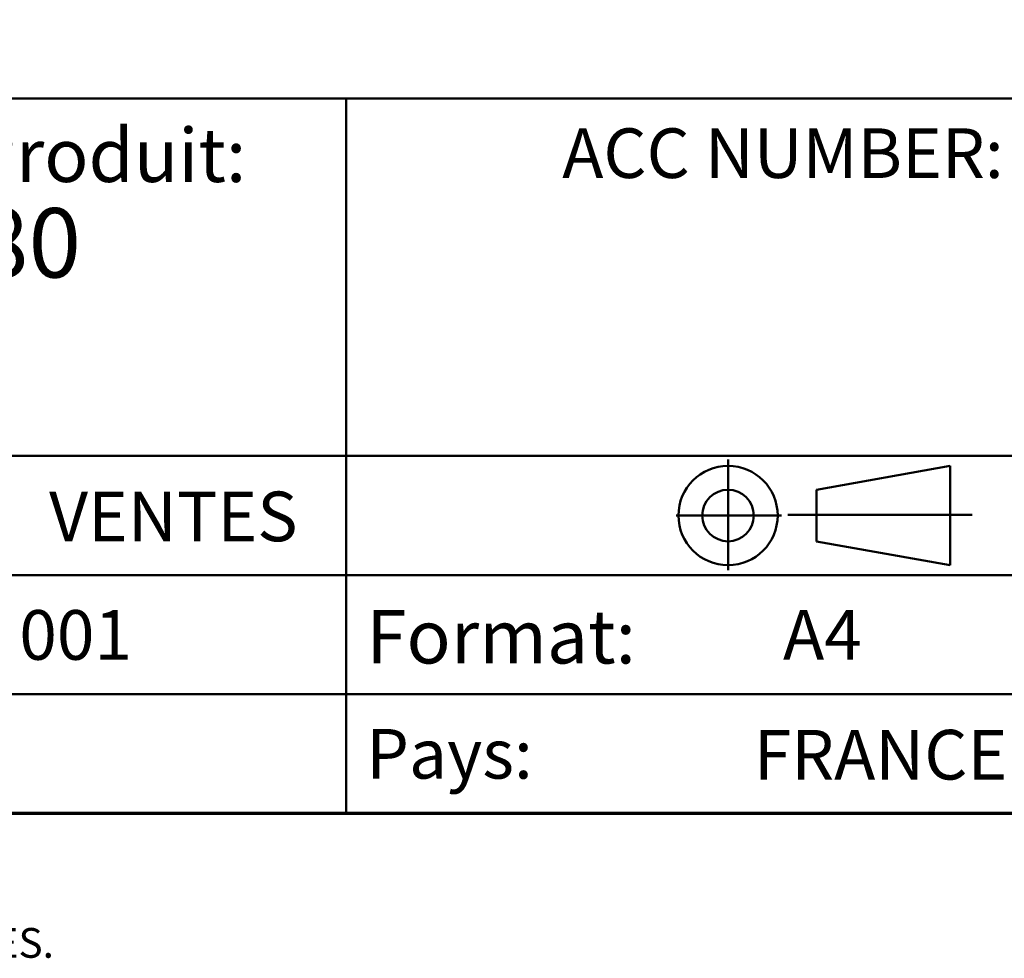
# Model space of a CAD drawing. Units: millimetres. Extents: x 0 to 9900, y 0 to 7000.
# Drawn here: x 6085 to 7738, y 90 to 1666 of the extents above; entities that cross this region are included whole.
import ezdxf
from ezdxf.enums import TextEntityAlignment as Align

# ---------------------------------------------------------------- set-up
doc = ezdxf.new("R2010")
doc.units = ezdxf.units.MM
doc.header["$LTSCALE"] = 33.333333
for name, color, linetype, lineweight in [('Border (ISO)', 7, 'Continuous', 70), ('Symbol (ISO)', 7, 'Continuous', 25), ('Title (ISO)', 7, 'Continuous', 50)]:
    doc.layers.add(name, color=color, linetype=linetype, lineweight=lineweight)
doc.styles.add('Note Text (ISO)', font='tahoma.ttf')
doc.styles.add('Text Style38', font='arial.ttf')
doc.styles.add('Text Style39', font='tahoma.ttf')
doc.styles.add('Text Style9', font='arial.ttf')

# ---------------------------------------------------------------- blocks, each defined once
blk = doc.blocks.new('Borders Default Border')
at = {"layer": 'Border (ISO)', "flags": 128}
blk.add_lwpolyline([(10, 10), (10, 200), (287, 200), (287, 10), (10, 10)], dxfattribs=at)
blk = doc.blocks.new('Title Blocks TRICEL')
at = {"layer": 'Title (ISO)'}
for p, q in [((16.713, 63.704), (293.713, 63.704)), ((205.713, 27.704), (205.713, 63.704)), ((16.713, 45.704), (249.713, 45.704)), ((224.946, 39.945), (224.946, 45.52)), ((229.394, 44.004), (236.144, 45.204)), ((236.144, 45.204), (236.144, 40.204)), ((229.394, 44.004), (229.394, 41.404)), ((222.338, 42.704), (227.638, 42.704)), ((227.956, 42.733), (237.244, 42.733)), ((229.394, 41.404), (236.144, 40.204)), ((249.713, 39.704), (16.713, 39.704)), ((16.713, 33.704), (249.713, 33.704)), ((16.713, 27.704), (293.713, 27.704))]:
    blk.add_line(p, q, dxfattribs=at)
for radius in [2.5, 1.3]:
    blk.add_circle((224.946, 42.704), radius, dxfattribs=at)
at = {"layer": 'Title (ISO)', "style": 'Note Text (ISO)'}
for s, insert, char_height, attachment_point in [('\\fSegoe UI|b0|i0;\\H2.7000;Numéro de Produit:', (183.713, 62.204), 2.7, 2), ('\\fArial|b0|i0;\\H2.5000;ACC NUMBER:', (227.713, 62.204), 2.5, 2), ('\\fSegoe UI|b0|i0;\\H2.7000;Format: \\P', (206.713, 37.954), 2.7, 1), ('\\fArial|b0|i0;\\H2.5000;Pays:', (206.713, 31.954), 2.5, 1)]:
    blk.add_mtext(s, dxfattribs=dict(at, insert=insert, char_height=char_height, attachment_point=attachment_point))
at = {"layer": 'Title (ISO)'}
for tag, p, height, style in [('DESCRIPTION_001', (85.069, 55.047), 3.5, 'Note Text (ISO)'), ('<IFS_NUMBER_>_001', (174.314, 54.69), 3.5, 'Text Style9'), ('CREATION_DATE_001', (40.485, 47.412), 2.5, 'Text Style38'), ('<EFFECTIVE_DATE>_001', (61.135, 47.342), 2.5, 'Text Style39'), ('<DRAWING_SCALE>_001', (134.213, 41.204), 2.5, 'Text Style38'), ('<DRAWING_TYPE>_001', (189.213, 41.409), 2.5, 'Text Style39'), ('<MATERIAL>_001', (35.713, 35.409), 2.5, 'Text Style39'), ('<DRAWING_REV_NUMBER.>_001', (187.713, 35.444), 2.5, 'Text Style38'), ('Sheet_Size_001', (227.713, 35.454), 2.5, 'Text Style38'), ('<TANK_SPEC_REV>_001', (149.713, 34.704), 2.5, 'Text Style38'), ('MASS\\P2;_001', (105.047, 29.342), 2.5, 'Text Style39'), ('<ECO_NUMBER>_001', (176.713, 29.404), 2.5, 'Text Style39'), ('France_001', (224.713, 29.412), 2.5, 'Text Style38')]:
    blk.add_attdef(tag, p, '', height=height, dxfattribs=dict(at, style=style))
at = {"layer": 'Title (ISO)', "style": 'Text Style9'}
blk.add_attdef('<ACC_NUMBER>', text='', height=3.5, dxfattribs=at).set_placement((227.713, 58.204), align=Align.TOP_CENTER)
at = {"layer": 'Title (ISO)'}
for tag, style, p in [('<DRAWING_NO.>', 'Text Style38', (105.213, 37.954)), ('<JOB_NUMBER>', 'Text Style38', (41.713, 31.954)), ('<PROJECT_NUMBER>', 'Text Style39', (144.713, 31.954))]:
    blk.add_attdef(tag, text='', height=2.5, dxfattribs=dict(at, style=style)).set_placement(p, align=Align.TOP_LEFT)
blk = doc.blocks.new('Tricel Border Text')
at = {"layer": 'Symbol (ISO)', "insert": (1.587, -101.183), "char_height": 1.5, "attachment_point": 2, "style": 'Note Text (ISO)'}
blk.add_mtext('\\fTahoma|b0|i0;\\H1.5000;LES COPIES IMPRIMÉES DE CE DOCUMENT NE SONT PAS CONTRÔLÉES.', dxfattribs=at)

msp = doc.modelspace()

# ---------------------------------------------------------------- block references
at = {"xscale": 33.33333333333334, "yscale": 33.33333333333334, "zscale": 33.33333333333334}
for name, p in [('Borders Default Border', (0, 0)), ('Tricel Border Text', (4964.5, 3513.7))]:
    msp.add_blockref(name, p, dxfattribs=at)
ref = msp.add_blockref('Title Blocks TRICEL', (-223.8, -590.1), dxfattribs=dict(xscale=33.33333333333334, yscale=33.33333333333334, zscale=33.33333333333334))
ref.add_attrib('<DRAWING_TYPE>_001', '  VENTES', (6083.3, 790.2), dxfattribs={"layer": 'Title (ISO)', "height": 83.33, "style": 'Text Style39'})
ref.add_attrib('<DRAWING_REV_NUMBER.>_001', '  001', (6033.3, 591.3), dxfattribs={"layer": 'Title (ISO)', "height": 83.33, "style": 'Text Style38'})
ref.add_attrib('Sheet_Size_001', 'A4', (7366.7, 591.7), dxfattribs={"layer": 'Title (ISO)', "height": 83.33, "style": 'Text Style38'})
ref.add_attrib('France_001', '  FRANCE', (7266.7, 390.2), dxfattribs={"layer": 'Title (ISO)', "height": 83.33, "style": 'Text Style38'})
ref.add_attrib('<IFS_NUMBER_>_001', '  220680', (5586.7, 1232.9), dxfattribs={"layer": 'Title (ISO)', "height": 116.67, "style": 'Text Style9'})

doc.saveas('drawing.dxf')
